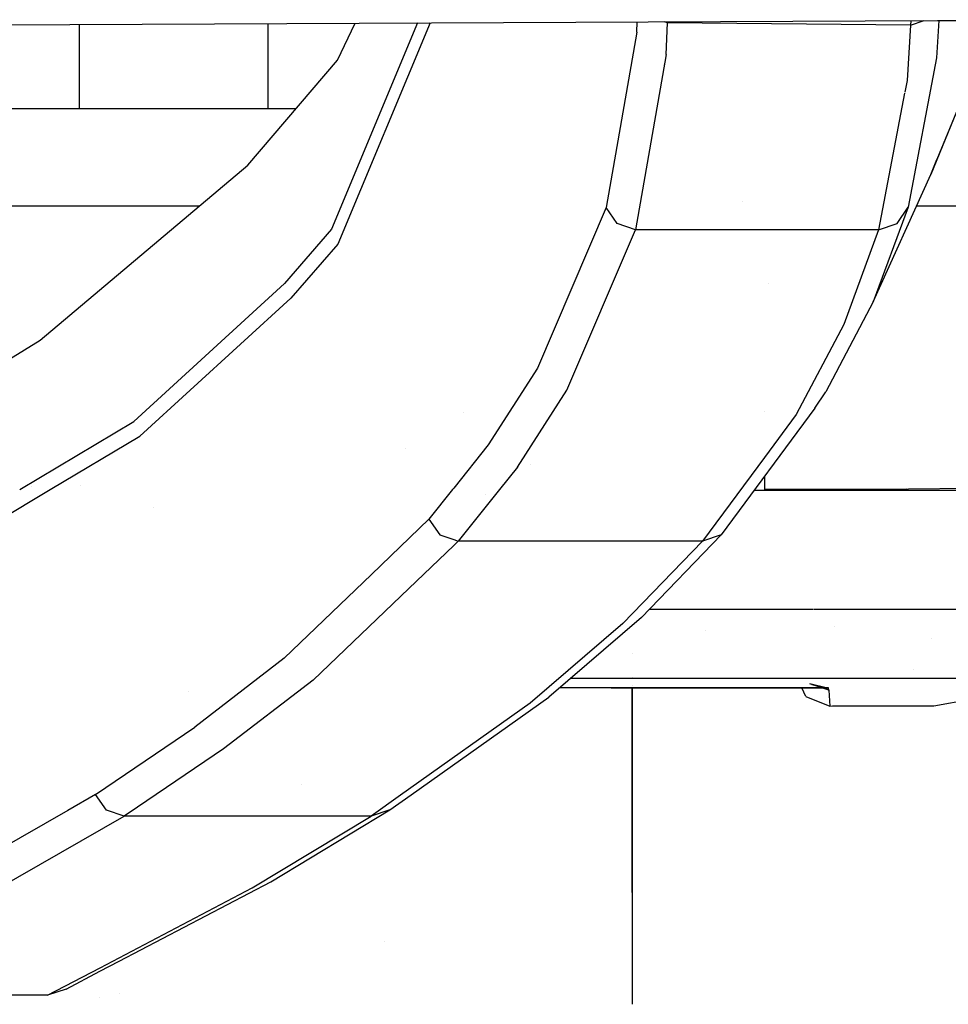
# Model space of a CAD drawing. Units: millimetres. Extents: x -1670 to 10089, y -1427 to 10191.
# Drawn here: x 452 to 513, y 878 to 942 of the extents above; entities that cross this region are included whole.
import ezdxf

# ---------------------------------------------------------------- set-up
doc = ezdxf.new("R2010")
doc.units = ezdxf.units.MM
doc.layers.add('1', color=7, linetype='CONTINUOUS', true_color=0xffffff)
doc.layers.add('HIDDEN_LINE', color=7, linetype='CONTINUOUS', true_color=0xffffff)
doc.styles.add('blockfont', font='simplex.shx')
doc.dimstyles.get("Standard").update_dxf_attribs({"dimtxt": 0.18, "dimasz": 0.18, "dimexe": 0.18, "dimexo": 0.0625, "dimgap": 0.09, "dimtad": 0, "dimtih": 1, "dimtoh": 1, "dimdec": 4, "dimzin": 0, "dimdsep": 46, "dimtxsty": 'Standard', "dimcen": 0.09, "dimadec": 0, "dimazin": 0, "dimtfac": 1, "dimtdec": 4, "dimtofl": 0, "dimtmove": 0, "dimatfit": 3, "dimfxl": 1, "dimtolj": 1, "dimtzin": 0, "dimarcsym": 0})

# ---------------------------------------------------------------- blocks, each defined once
blk = doc.blocks.new('DimnDraft3D1')
at = {"layer": 'HIDDEN_LINE', "color": 18, "linetype": 'CONTINUOUS'}
for p, q in [((96.875, 10190.577341), (3.125, 10190.577341)), ((3.125, 10190.577341), (3.125, 10165.577341)), ((96.875, 10165.577341), (96.875, 10190.577341)), ((-441.45, 8435.654206), (-441.45, 10092.658591)), ((441.45, 9935.707187), (441.45, 10092.658591)), ((-441.45, 10089.483591), (-98.4625, 10089.483591)), ((441.45, 10089.483591), (98.4625, 10089.483591)), ((3.125, 10013.389841), (3.125, 9988.389841)), ((96.875, 9988.389841), (96.875, 10013.389841)), ((3.125, 9988.389841), (96.875, 9988.389841))]:
    blk.add_line(p, q, dxfattribs=at)
for points in [[(-441.45, 10089.483591), (-391.450049, 10102.88105), (-391.449951, 10076.086131), (-441.45, 10089.483591)], [(441.45, 10089.483591), (391.450049, 10076.086131), (391.449951, 10102.88105), (441.45, 10089.483591)]]:
    blk.add_solid(points, dxfattribs=at)
at = {"layer": 'HIDDEN_LINE', "color": 18, "linetype": 'CONTINUOUS', "char_height": 50, "attachment_point": 8, "rotation": 90, "line_spacing_factor": 0.903614, "style": 'blockfont'}
for s, insert in [('\\W01.000;34.8 ', (-30.729167, 10089.483591)), ('\\W01.000;883 ', (91.145833, 10089.483591))]:
    blk.add_mtext(s, dxfattribs=dict(at, insert=insert))

msp = doc.modelspace()

# ---------------------------------------------------------------- linework, layer by layer
at = {"layer": '1', "color": 18, "linetype": 'CONTINUOUS'}
for p, q in [((411.888719, 941.74096, 2116.163954), (512.504201, 942.179603, 2110.801659)), ((456.389993, 941.934968, 1072.232351), (456.389993, 936.402291, 1065.757945)), ((468.735456, 936.402291, 968.580648), (468.735456, 941.988789, 968.580648)), ((468.735456, 936.402291, 968.580648), (468.735456, 941.988789, 968.580648)), ((478.499445, 942.031356, 1943.426193), (472.878575, 928.544015, 1844.441772)), ((478.499445, 942.031356, 1943.426193), (472.878575, 928.544015, 1844.441772)), ((473.288298, 939.593047, 1860.666156), (474.427436, 942.013604, 1878.745701)), ((479.327101, 942.034964, 1950.737698), (473.295748, 927.571744, 1844.519734)), ((479.327101, 942.034964, 1950.737698), (473.295748, 927.571744, 1844.519734)), ((492.83886, 941.420287, 2060.59669), (492.869265, 942.094002, 2064.910039)), ((492.83886, 941.420287, 2060.59669), (492.869265, 942.094002, 2064.910039)), ((494.86351, 942.02444, 2074.055657), (494.633373, 942.101693, 2074.044517)), ((494.86351, 942.02444, 2074.055657), (494.633373, 942.101693, 2074.044517)), ((494.769484, 939.957112, 2060.804114), (494.86351, 942.02444, 2074.055657)), ((494.769484, 939.957112, 2060.804114), (494.86351, 942.02444, 2074.055657)), ((494.86351, 942.02444, 2074.055657), (494.87338, 942.10274, 2074.212709)), ((494.86351, 942.02444, 2074.055657), (494.87338, 942.10274, 2074.212709)), ((510.735273, 941.874474, 2073.097929), (494.86351, 942.02444, 2074.055657)), ((510.735273, 941.874474, 2073.097929), (494.86351, 942.02444, 2074.055657)), ((510.735273, 941.874474, 2073.097929), (510.515749, 938.274115, 2049.840197)), ((510.735273, 941.874474, 2073.097929), (510.515749, 938.274115, 2049.840197)), ((510.735273, 941.874474, 2073.097929), (511.63295, 942.175805, 2073.046363)), ((510.735273, 941.874474, 2073.097929), (511.63295, 942.175805, 2073.046363)), ((510.775413, 942.172066, 2073.694699), (510.735273, 941.874474, 2073.097929)), ((510.775413, 942.172066, 2073.694699), (510.735273, 941.874474, 2073.097929)), ((516.186298, 942.195655, 1955.211724), (512.066007, 932.110518, 1881.018519)), ((516.186298, 942.195655, 1955.211724), (512.066007, 932.110518, 1881.018519)), ((512.598026, 942.180012, 2065.3303), (512.44992, 939.745158, 2049.588427)), ((512.598026, 942.180012, 2065.3303), (512.44992, 939.745158, 2049.588427)), ((516.193007, 942.195685, 1947.818094), (512.472391, 933.098048, 1880.859733)), ((512.513012, 942.179641, 2110.80119), (516.186298, 942.195655, 2110.605422)), ((492.83886, 941.420287, 2060.59669), (490.83671, 929.958314, 1982.921466)), ((492.83886, 941.420287, 2060.59669), (490.83671, 929.958314, 1982.921466)), ((494.769484, 939.957112, 2060.804114), (492.76191, 928.497761, 1983.046398)), ((494.769484, 939.957112, 2060.804114), (492.76191, 928.497761, 1983.046398)), ((467.42034, 932.728738, 1804.255843), (473.288298, 939.593047, 1860.666156)), ((494.576486, 939.294126, 886.478009), (494.576486, 939.294126, 886.478009)), ((494.576486, 939.294126, 886.478009), (494.576486, 939.294126, 886.478009)), ((512.44992, 939.745158, 2049.588427), (510.591149, 929.97238, 1982.753739)), ((512.44992, 939.745158, 2049.588427), (510.591149, 929.97238, 1982.753739)), ((510.515749, 938.274115, 2049.840197), (510.368324, 937.499019, 2044.544191)), ((510.515749, 938.274115, 2049.840197), (510.368324, 937.499019, 2044.544191)), ((510.357488, 937.442046, 2044.154915), (508.656263, 928.497761, 1983.041272)), ((510.357488, 937.442046, 2044.154915), (508.656263, 928.497761, 1983.041272)), ((470.560679, 936.402291, 1394.423589), (413.679994, 936.402291, 1394.423589)), ((512.066007, 932.110518, 1881.018519), (512.472391, 933.098048, 1880.859733)), ((453.834802, 921.286553, 1704.783559), (467.42034, 932.728738, 1804.255843)), ((508.309841, 923.796147, 1937.676296), (512.066007, 932.110518, 1881.018519)), ((499.752448, 930.343465, 1783.548992), (499.752448, 930.343465, 1783.548992)), ((464.242492, 930.052251, 1400.77363), (411.715752, 930.052251, 1400.77363)), ((464.242492, 930.052251, 1400.77363), (411.715752, 930.052251, 1400.77363)), ((490.83671, 929.958314, 1982.921466), (486.353695, 919.465274, 1905.214071)), ((490.83671, 929.958314, 1982.921466), (486.353695, 919.465274, 1905.214071)), ((491.553068, 928.90808, 1983.039245), (490.83671, 929.958314, 1982.921466)), ((491.553068, 928.90808, 1983.039245), (490.83671, 929.958314, 1982.921466)), ((510.591149, 929.97238, 1982.753739), (508.309841, 923.796147, 1937.676296)), ((510.591149, 929.97238, 1982.753739), (508.309841, 923.796147, 1937.676296)), ((509.880066, 928.905696, 1982.933149), (510.591149, 929.97238, 1982.753739)), ((509.880066, 928.905696, 1982.933149), (510.591149, 929.97238, 1982.753739)), ((560.032966, 930.052251, 1400.77363), (511.136148, 930.052251, 1400.77363)), ((560.032966, 930.052251, 1400.77363), (511.136148, 930.052251, 1400.77363)), ((472.878575, 928.544015, 1844.441772), (469.802469, 924.992055, 1815.158725)), ((472.878575, 928.544015, 1844.441772), (469.802469, 924.992055, 1815.158725)), ((488.271147, 918.010682, 1905.26104), (492.76191, 928.497761, 1983.046398)), ((488.271147, 918.010682, 1905.26104), (492.76191, 928.497761, 1983.046398)), ((492.76191, 928.497761, 1983.046398), (491.553068, 928.90808, 1983.039245)), ((492.76191, 928.497761, 1983.046398), (491.553068, 928.90808, 1983.039245)), ((500.709116, 928.497761, 1983.043894), (492.76191, 928.497761, 1983.046398)), ((500.709116, 928.497761, 1983.043894), (492.76191, 928.497761, 1983.046398)), ((506.277086, 928.497761, 1983.042057), (500.709116, 928.497761, 1983.043894)), ((506.277086, 928.497761, 1983.042057), (500.709116, 928.497761, 1983.043894)), ((508.656263, 928.497761, 1983.041272), (506.287994, 928.497761, 1983.042053)), ((508.656263, 928.497761, 1983.041272), (506.287994, 928.497761, 1983.042053)), ((508.656263, 928.497761, 1983.041272), (506.375253, 922.318667, 1937.989816)), ((508.656263, 928.497761, 1983.041272), (506.375253, 922.318667, 1937.989816)), ((508.656263, 928.497761, 1983.041272), (509.880066, 928.905696, 1982.933149)), ((508.656263, 928.497761, 1983.041272), (509.880066, 928.905696, 1982.933149)), ((473.295748, 927.571744, 1844.519734), (470.217675, 924.022883, 1815.228581)), ((473.295748, 927.571744, 1844.519734), (470.217675, 924.022883, 1815.228581)), ((459.953785, 915.963858, 1737.769842), (469.802469, 924.992055, 1815.158725)), ((459.953785, 915.963858, 1737.769842), (469.802469, 924.992055, 1815.158725)), ((501.452087, 924.996277, 1803.594647), (501.452087, 924.996277, 1803.594647)), ((501.452087, 924.996277, 1803.594647), (501.452087, 924.996277, 1803.594647)), ((460.361749, 915.004939, 1737.820387), (470.217675, 924.022883, 1815.228581)), ((460.361749, 915.004939, 1737.820387), (470.217675, 924.022883, 1815.228581)), ((508.309841, 923.796147, 1937.676296), (505.203426, 917.909831, 1892.626762)), ((506.375253, 922.318667, 1937.989816), (503.269851, 916.42949, 1892.967224)), ((506.375253, 922.318667, 1937.989816), (503.269851, 916.42949, 1892.967224)), ((437.579423, 911.334485, 1613.100648), (453.834802, 921.286553, 1704.783559)), ((486.353695, 919.465274, 1905.214071), (483.124912, 914.439887, 1865.72659)), ((486.353695, 919.465274, 1905.214071), (483.124912, 914.439887, 1865.72659)), ((485.037386, 912.989825, 1865.735412), (488.271147, 918.010682, 1905.26104)), ((485.037386, 912.989825, 1865.735412), (488.271147, 918.010682, 1905.26104)), ((504.495561, 916.83647, 1892.819405), (505.203426, 917.909831, 1892.626762)), ((504.495561, 916.83647, 1892.819405), (498.370558, 908.552378, 1826.052785)), ((481.538822, 916.558918, 1661.235589), (481.538822, 916.558918, 1661.235589)), ((503.269851, 916.42949, 1892.967224), (501.195224, 913.623793, 1870.364062)), ((503.269851, 916.42949, 1892.967224), (501.195224, 913.623793, 1870.364062)), ((501.195824, 916.648138, 1544.496672), (501.195824, 916.648138, 1544.496672)), ((452.498287, 911.517045, 1697.010247), (459.953785, 915.963858, 1737.769842)), ((454.498638, 911.517108, 1705.785689), (460.361749, 915.004939, 1737.820387)), ((454.498638, 911.517108, 1705.785689), (460.361749, 915.004939, 1737.820387)), ((477.730482, 914.193284, 1639.435288), (477.730482, 914.193284, 1639.435288)), ((483.124912, 914.439887, 1865.72659), (480.874728, 911.619248, 1842.773333)), ((483.124912, 914.439887, 1865.72659), (480.874728, 911.619248, 1842.773333)), ((501.19514, 913.623679, 1870.363142), (497.14449, 908.145636, 1826.231122)), ((501.19514, 913.623679, 1870.363142), (497.14449, 908.145636, 1826.231122)), ((501.19522, 913.623787, 1870.364017), (501.195164, 913.623712, 1870.363408)), ((501.19522, 913.623787, 1870.364017), (501.195164, 913.623712, 1870.363408)), ((485.037386, 912.989825, 1865.735412), (483.860271, 911.518032, 1853.734264)), ((485.037386, 912.989825, 1865.735412), (483.860271, 911.518032, 1853.734264)), ((485.920839, 913.156494, 1706.878022), (485.920839, 913.156494, 1706.878022)), ((485.920839, 913.156494, 1706.878022), (485.920839, 913.156494, 1706.878022)), ((501.194867, 912.372268, 1576.178892), (501.194775, 911.87045, 1576.221585)), ((453.240453, 911.72798, 1598.318524), (453.240453, 911.72798, 1598.318524)), ((453.240453, 911.72798, 1598.318524), (453.240453, 911.72798, 1598.318524)), ((456.473058, 911.758572, 1598.534316), (456.473058, 911.758572, 1598.534316)), ((456.473058, 911.758572, 1598.534316), (456.473058, 911.758572, 1598.534316)), ((480.874727, 911.619248, 1842.773326), (480.793905, 911.517936, 1841.948888)), ((480.874727, 911.619248, 1842.773326), (480.793905, 911.517936, 1841.948888)), ((501.194775, 911.87045, 1576.221585), (501.194687, 911.460051, 1575.966243)), ((529.26138, 911.814716, 1522.298769), (510.609627, 911.537141, 1519.659042)), ((426.65723, 894.95489, 1553.666592), (454.498562, 911.517063, 1705.785273)), ((426.65723, 894.95489, 1553.666592), (454.498562, 911.517063, 1705.785273)), ((480.793894, 911.517921, 1841.948774), (479.256243, 909.590453, 1826.263785)), ((480.793894, 911.517921, 1841.948774), (479.256243, 909.590453, 1826.263785)), ((483.860262, 911.518022, 1853.73418), (481.163085, 908.145636, 1826.235414)), ((483.860262, 911.518022, 1853.73418), (481.163085, 908.145636, 1826.235414)), ((482.969618, 911.17896, 1689.04067), (482.969618, 911.17896, 1689.04067)), ((482.969618, 911.17896, 1689.04067), (482.969618, 911.17896, 1689.04067)), ((501.194666, 911.460051, 1593.308014), (500.520495, 911.460177, 1593.308747)), ((519.873381, 911.456555, 1593.287706), (501.194677, 911.460051, 1593.308014)), ((505.58275, 911.525697, 1519.550562), (501.1947, 911.523207, 1519.526512)), ((510.459351, 911.536798, 1518.112649), (503.527411, 911.524531, 1516.834127)), ((510.609627, 911.537141, 1519.659042), (505.58275, 911.525697, 1519.550562)), ((510.610907, 911.537067, 1518.140602), (510.610907, 911.537067, 1518.140602)), ((461.23449, 910.375054, 1588.777883), (461.23449, 910.375054, 1588.777883)), ((479.256243, 909.590453, 1826.263785), (475.494436, 905.972798, 1795.496427)), ((479.256243, 909.590453, 1826.263785), (475.494436, 905.972798, 1795.496427)), ((479.256243, 909.590453, 1826.263785), (479.973406, 908.555001, 1826.312542)), ((479.256243, 909.590453, 1826.263785), (479.973406, 908.555001, 1826.312542)), ((479.973406, 908.555001, 1826.312542), (480.874169, 908.245051, 1826.254144)), ((479.973406, 908.555001, 1826.312542), (480.874169, 908.245051, 1826.254144)), ((498.370558, 908.552378, 1826.052785), (493.154347, 903.162688, 1780.593514)), ((498.370558, 908.552378, 1826.052785), (497.14449, 908.145636, 1826.231122)), ((498.370558, 908.552378, 1826.052785), (497.14449, 908.145636, 1826.231122)), ((480.874099, 907.868522, 1823.87301), (477.944429, 905.059201, 1799.923532)), ((480.874099, 907.868522, 1823.87301), (477.944429, 905.059201, 1799.923532)), ((481.163085, 908.145636, 1826.235414), (480.874108, 907.868531, 1823.873089)), ((481.163085, 908.145636, 1826.235414), (480.874108, 907.868531, 1823.873089)), ((480.874188, 908.245045, 1826.254143), (481.163085, 908.145636, 1826.235414)), ((480.874188, 908.245045, 1826.254143), (481.163085, 908.145636, 1826.235414)), ((489.153773, 908.145636, 1826.233268), (481.163085, 908.145636, 1826.235414)), ((489.153773, 908.145636, 1826.233268), (481.163085, 908.145636, 1826.235414)), ((497.14449, 908.145636, 1826.231122), (489.153773, 908.145636, 1826.233268)), ((497.14449, 908.145636, 1826.231122), (489.153773, 908.145636, 1826.233268)), ((497.14449, 908.145636, 1826.231122), (491.928428, 902.755946, 1780.79319)), ((497.14449, 908.145636, 1826.231122), (491.928428, 902.755946, 1780.79319)), ((475.493902, 905.972285, 1795.492064), (469.788969, 900.485963, 1748.832107)), ((475.493902, 905.972285, 1795.492064), (469.788969, 900.485963, 1748.832107)), ((477.944118, 905.058903, 1799.92099), (471.682489, 899.054497, 1748.733401)), ((477.944118, 905.058903, 1799.92099), (471.682489, 899.054497, 1748.733401)), ((497.306645, 903.675765, 1592.562556), (493.649528, 903.674338, 1592.566344)), ((497.306645, 903.675765, 1592.562556), (493.649528, 903.674338, 1592.566344)), ((501.193164, 903.677273, 1592.558546), (497.306645, 903.675765, 1592.562556)), ((501.193164, 903.677273, 1592.558546), (497.306645, 903.675765, 1592.562556)), ((501.193221, 903.677273, 1592.558546), (501.193177, 903.677273, 1592.558546)), ((501.193221, 903.677273, 1592.558546), (501.193177, 903.677273, 1592.558546)), ((504.398247, 903.678517, 1592.555238), (501.193227, 903.677273, 1592.558546)), ((504.398247, 903.678517, 1592.555238), (501.193227, 903.677273, 1592.558546)), ((504.483649, 903.678551, 1592.55515), (504.454816, 903.678539, 1592.55518)), ((504.483649, 903.678551, 1592.55515), (504.454816, 903.678539, 1592.55518)), ((522.490025, 903.68554, 1592.536569), (504.483961, 903.678551, 1592.55515)), ((522.490025, 903.68554, 1592.536569), (504.483961, 903.678551, 1592.55515)), ((491.928428, 902.755946, 1780.79319), (485.873491, 897.544116, 1735.456347)), ((491.928428, 902.755946, 1780.79319), (485.873491, 897.544116, 1735.456347)), ((493.154347, 903.162688, 1780.593514), (487.098873, 897.950619, 1735.234976)), ((505.805567, 902.581186, 1552.432375), (505.805567, 902.581186, 1552.432375)), ((497.306488, 902.301103, 1576.847888), (497.306488, 902.301103, 1576.847888)), ((497.306488, 902.301103, 1576.847888), (497.306488, 902.301103, 1576.847888)), ((512.110564, 901.769163, 1553.972808), (512.110564, 901.769163, 1553.972808)), ((512.110564, 901.769163, 1553.972808), (512.110564, 901.769163, 1553.972808)), ((492.550502, 900.773864, 1525.716113), (492.550502, 900.773864, 1525.716113)), ((492.550502, 900.773864, 1525.716113), (492.550502, 900.773864, 1525.716113)), ((469.788969, 900.485963, 1748.832107), (463.948011, 895.979851, 1709.038019)), ((469.788969, 900.485963, 1748.832107), (463.948011, 895.979851, 1709.038019)), ((510.915364, 899.780013, 1550.906069), (510.915364, 899.780013, 1550.906069)), ((471.682489, 899.054497, 1748.733401), (465.833455, 894.556731, 1708.904266)), ((471.682489, 899.054497, 1748.733401), (465.833455, 894.556731, 1708.904266)), ((497.303516, 899.161071, 1587.834597), (488.501243, 899.157668, 1587.843933)), ((497.303516, 899.161071, 1587.834597), (488.501243, 899.157668, 1587.843933)), ((492.550612, 899.254995, 1525.529622), (492.550612, 899.254995, 1525.529622)), ((492.550612, 899.254995, 1525.529622), (492.550612, 899.254995, 1525.529622)), ((492.550618, 899.159233, 1525.517864), (492.550618, 899.159233, 1525.517864)), ((492.550618, 899.159233, 1525.517864), (492.550618, 899.159233, 1525.517864)), ((505.966884, 899.164437, 1587.825382), (497.303516, 899.161071, 1587.834597)), ((505.966884, 899.164437, 1587.825382), (497.303516, 899.161071, 1587.834597)), ((503.740579, 899.163572, 1573.282035), (503.740579, 899.163572, 1573.282035)), ((503.796565, 899.163594, 1573.431521), (503.796565, 899.163594, 1573.431521)), ((504.281282, 898.776978, 1574.192882), (504.166842, 898.812264, 1574.322104)), ((505.227089, 898.549527, 1575.361252), (504.166842, 898.812264, 1574.322104)), ((504.281282, 898.776978, 1574.192882), (505.227089, 898.549527, 1575.361252)), ((505.393386, 898.411244, 1572.690248), (504.281282, 898.776978, 1574.192882)), ((504.281282, 898.776978, 1574.192882), (505.227089, 898.549527, 1575.361252)), ((521.847367, 899.170607, 1587.80849), (505.9669, 899.164437, 1587.825382)), ((521.847367, 899.170607, 1587.80849), (505.9669, 899.164437, 1587.825382)), ((463.513021, 898.28747, 1572.590231), (463.513021, 898.28747, 1572.590231)), ((463.513021, 898.28747, 1572.590231), (463.513021, 898.28747, 1572.590231)), ((491.181374, 898.548573, 1575.60122), (487.791576, 898.546843, 1575.574465)), ((491.181374, 898.548573, 1575.60122), (487.792198, 898.547379, 1575.612538)), ((491.181374, 898.548573, 1575.60122), (487.792198, 898.547379, 1575.612538)), ((505.384564, 898.55358, 1575.553775), (491.181374, 898.548573, 1575.60122)), ((505.384564, 898.55358, 1575.553775), (491.181374, 898.548573, 1575.60122)), ((491.181374, 898.548573, 1575.60122), (505.192041, 898.551196, 1575.39618)), ((492.550653, 898.685564, 1525.459705), (492.550653, 898.685564, 1525.459705)), ((492.550653, 898.685564, 1525.459705), (492.550653, 898.685564, 1525.459705)), ((492.550662, 898.54883, 1525.442916), (492.551118, 892.214047, 1524.665111)), ((492.551118, 892.214047, 1524.665111), (492.550662, 898.54883, 1525.442916)), ((503.908217, 897.983044, 1551.605701), (503.64603, 898.550906, 1551.576754)), ((505.035608, 898.579813, 1572.856335), (505.091505, 898.553477, 1572.830387)), ((505.096384, 898.551178, 1572.828122), (505.393386, 898.411244, 1572.690248)), ((505.377173, 898.553342, 1575.547695), (505.192041, 898.551196, 1575.39618)), ((505.377173, 898.553342, 1575.547695), (505.192041, 898.551196, 1575.39618)), ((505.209565, 898.550957, 1575.378776), (505.192041, 898.551196, 1575.39618)), ((505.227089, 898.549527, 1575.361252), (505.209565, 898.550957, 1575.378776)), ((505.227089, 898.549527, 1575.361252), (505.378485, 898.553103, 1575.546384)), ((505.227089, 898.549527, 1575.361252), (505.378485, 898.553103, 1575.546384)), ((505.384564, 898.55358, 1575.553775), (505.377173, 898.553342, 1575.547695)), ((505.384564, 898.55358, 1575.553775), (505.377173, 898.553342, 1575.547695)), ((505.384564, 898.55358, 1575.553775), (505.378485, 898.553103, 1575.546384)), ((505.384564, 898.55358, 1575.553775), (505.378485, 898.553103, 1575.546384)), ((505.393386, 898.411244, 1572.690248), (505.384564, 898.55358, 1575.553775)), ((505.393386, 898.411244, 1572.690248), (505.384564, 898.55358, 1575.553775)), ((505.393386, 898.411244, 1572.690248), (505.458057, 897.366494, 1551.640987)), ((505.393386, 898.411244, 1572.690248), (505.458057, 897.366494, 1551.640987)), ((512.27653, 897.371024, 1551.640153), (516.375363, 898.126334, 1566.830039)), ((485.873491, 897.544116, 1735.456347), (477.396262, 891.526401, 1681.416228)), ((485.873491, 897.544116, 1735.456347), (477.396262, 891.526401, 1681.416228)), ((478.092018, 891.557971, 1677.797955), (487.098873, 897.950619, 1735.234976)), ((503.908217, 897.983044, 1551.605701), (505.458057, 897.366494, 1551.640987)), ((505.458057, 897.366494, 1551.640987), (505.649856, 897.366621, 1551.640964)), ((505.64991, 897.366621, 1551.640964), (512.27653, 897.371024, 1551.640153)), ((457.450807, 891.574591, 1669.323564), (463.948011, 895.979851, 1709.038019)), ((457.450807, 891.574591, 1669.323564), (463.948011, 895.979851, 1709.038019)), ((465.833455, 894.556731, 1708.904266), (460.193283, 890.745823, 1674.445598)), ((465.833455, 894.556731, 1708.904266), (460.193283, 890.745823, 1674.445598)), ((470.904455, 892.244057, 1649.116744), (470.904455, 892.244057, 1649.116744)), ((470.904455, 892.244057, 1649.116744), (470.904455, 892.244057, 1649.116744)), ((492.551118, 892.213971, 1524.665102), (492.551625, 885.179013, 1523.801327)), ((492.551625, 885.179013, 1523.801327), (492.551118, 892.213971, 1524.665102)), ((457.450807, 891.574591, 1669.323564), (455.649685, 890.539659, 1659.77309)), ((457.450807, 891.574591, 1669.323564), (455.649685, 890.539659, 1659.77309)), ((458.16645, 890.563697, 1669.311166), (457.450807, 891.574591, 1669.323564)), ((458.16645, 890.563697, 1669.311166), (457.450807, 891.574591, 1669.323564)), ((477.396179, 891.526342, 1681.415698), (475.47248, 890.160769, 1669.152617)), ((477.396179, 891.526342, 1681.415698), (475.47248, 890.160769, 1669.152617)), ((476.696521, 890.567511, 1668.898821), (478.091934, 891.557911, 1677.797415)), ((455.649636, 890.539631, 1659.772831), (442.978173, 883.258551, 1592.582226)), ((455.649636, 890.539631, 1659.772831), (442.978173, 883.258551, 1592.582226)), ((459.3274, 890.160769, 1669.155478), (458.16645, 890.563697, 1669.311166)), ((459.3274, 890.160769, 1669.155478), (458.16645, 890.563697, 1669.311166)), ((460.193232, 890.745788, 1674.445288), (459.3274, 890.160769, 1669.155478)), ((460.193232, 890.745788, 1674.445288), (459.3274, 890.160769, 1669.155478)), ((468.921989, 885.876626, 1625.700831), (476.696521, 890.567511, 1668.898821)), ((476.696521, 890.567511, 1668.898821), (475.47248, 890.160769, 1669.152617)), ((476.696521, 890.567511, 1668.898821), (475.47248, 890.160769, 1669.152617)), ((444.834918, 881.865472, 1592.34941), (459.3274, 890.160769, 1669.155478)), ((444.834918, 881.865472, 1592.34941), (459.3274, 890.160769, 1669.155478)), ((467.399925, 890.160769, 1669.154048), (459.3274, 890.160769, 1669.155478)), ((467.399925, 890.160769, 1669.154048), (459.3274, 890.160769, 1669.155478)), ((475.47248, 890.160769, 1669.152617), (467.399925, 890.160769, 1669.154048)), ((475.47248, 890.160769, 1669.152617), (467.399925, 890.160769, 1669.154048)), ((467.69917, 885.469645, 1625.976205), (475.47248, 890.160769, 1669.152617)), ((467.69917, 885.469645, 1625.976205), (475.47248, 890.160769, 1669.152617)), ((458.996793, 880.675529, 1576.915486), (468.921989, 885.876626, 1625.700831)), ((458.994772, 880.906996, 1583.20559), (467.69917, 885.469645, 1625.976205)), ((458.994772, 880.906996, 1583.20559), (467.69917, 885.469645, 1625.976205)), ((492.551625, 885.179013, 1523.801327), (492.55215, 877.880265, 1522.905151)), ((492.551625, 885.179013, 1523.801327), (492.55215, 877.880265, 1522.905151)), ((476.379707, 881.992827, 1502.016621), (476.379707, 881.992827, 1502.016621)), ((476.379714, 881.992828, 1519.874594), (476.379714, 881.992828, 1519.874594)), ((457.749543, 880.254275, 1577.086936), (458.994751, 880.906985, 1583.205489)), ((457.749543, 880.254275, 1577.086936), (458.994751, 880.906985, 1583.205489)), ((458.994758, 880.906989, 1583.205524), (458.994771, 880.906995, 1583.205585)), ((458.994758, 880.906989, 1583.205524), (458.994771, 880.906995, 1583.205585)), ((454.307675, 878.450125, 1560.174704), (457.749543, 880.254275, 1577.086936)), ((454.307675, 878.450125, 1560.174704), (457.749543, 880.254275, 1577.086936)), ((457.747506, 880.020866, 1570.774864), (458.996771, 880.675518, 1576.91538)), ((458.996774, 880.675519, 1576.915393), (458.996774, 880.675519, 1576.915393)), ((458.996778, 880.675521, 1576.915411), (458.996792, 880.675529, 1576.915483)), ((455.52808, 878.857821, 1559.865713), (457.747506, 880.020866, 1570.774863)), ((455.52808, 878.857821, 1559.865713), (454.307675, 878.450125, 1560.174704)), ((454.307675, 878.450125, 1560.174704), (444.700837, 878.450125, 1560.174704)), ((457.732641, 878.318987, 1498.661096), (457.732641, 878.318987, 1498.661096)), ((459.015151, 878.571667, 1505.88931), (459.015151, 878.571667, 1505.88931))]:
    msp.add_line(p, q, dxfattribs=at)

# ---------------------------------------------------------------- dimensions: what is measured, and where the dimension line sits
at = {"layer": 'HIDDEN_LINE', "color": 18, "linetype": 'CONTINUOUS', "lineweight": -3}
dim = msp.add_linear_dim(base=(10089.483591, -441.45), p1=(10013.389841, -3.125), p2=(8435.654206, 441.45), angle=90, text='\\C18 <> ', dimstyle='Standard', override={"dimtxt": 50, "dimasz": 50, "dimexe": 3.175, "dimexo": 1.5875, "dimgap": 25, "dimtoh": 0, "dimdec": 1, "dimzin": 8, "dimpost": '\\X', "dimtxsty": 'blockfont', "dimsah": 1, "dimclrd": 18, "dimclre": 18, "dimclrt": 18, "dimtm": -0.002, "dimtdec": 1, "dimtofl": 1, "dimtmove": 0}, dxfattribs=at)
dim.commit()
dim.dimension.update_dxf_attribs({"geometry": 'DimnDraft3D1', "text_midpoint": (10089.483591, 96.875), "dimtype": 160})

doc.saveas('drawing.dxf')
